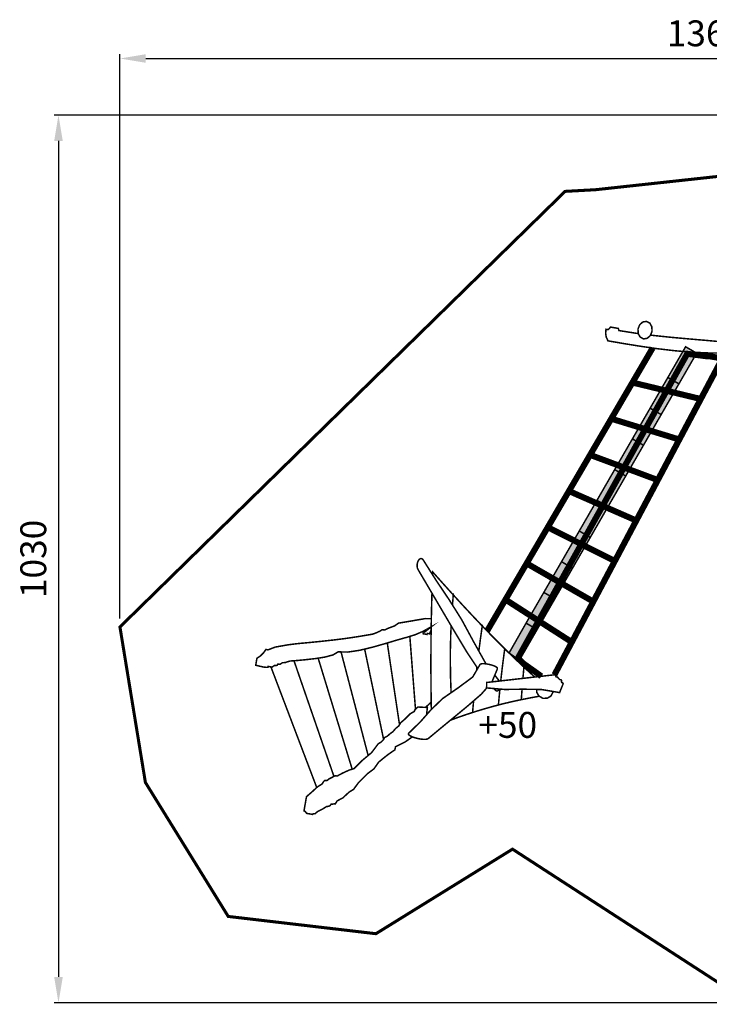
# Model space of a CAD drawing. Extents: x -669 to 809, y -1308 to -166.
import ezdxf

# ---------------------------------------------------------------- set-up
doc = ezdxf.new("R2010")
doc.units = 0
doc.header["$LTSCALE"] = 20
doc.header["$MEASUREMENT"] = 0
doc.header["$PDMODE"] = 35
doc.header["$PDSIZE"] = 0.000315
doc.linetypes.add('STRICHLINIEX2', pattern=[1.5, 1, -0.5])
doc.layers.get('0').update_dxf_attribs({"linetype": 'CONTINUOUS'})
doc.layers.get('Defpoints').update_dxf_attribs({"linetype": 'CONTINUOUS'})
doc.styles.get("Standard").update_dxf_attribs({"font": 'ARIAL.TTF', "height": 30})
doc.dimstyles.new('Kopie von ISO-25', dxfattribs={"dimtxt": 30, "dimasz": 30, "dimexe": 5, "dimexo": 10, "dimgap": 10, "dimtad": 1, "dimdec": 0, "dimtxsty": 'Standard', "dimcen": 2.5, "dimclrd": 256, "dimclre": 256, "dimclrt": 256, "dimadec": 0, "dimazin": 0, "dimtfac": 1, "dimtdec": 0, "dimtmove": 0, "dimatfit": 3, "dimfxl": 0, "dimarcsym": 0})

# ---------------------------------------------------------------- blocks, each defined once
blk = doc.blocks.new('*D3')
at = {"linetype": 'Continuous', "lineweight": -2}
for p, q in [((-552.7405199011394, -860.0001882905563), (-552.7405199011394, -205.5468797700605)), ((807.2594800988606, -944.8780936721996), (807.2594800988606, -205.5468797700605)), ((-522.7405199011394, -210.5468797700605), (777.2594800988606, -210.5468797700605))]:
    blk.add_line(p, q, dxfattribs=at)
at = {"linetype": 'Continuous'}
for points in [[(-522.7405199011394, -205.5468797700605), (-522.7405199011394, -215.5468797700605), (-552.7405199011394, -210.5468797700605)], [(777.2594800988606, -205.5468797700605), (777.2594800988606, -215.5468797700605), (807.2594800988606, -210.5468797700605)]]:
    blk.add_solid(points, dxfattribs=at)
at = {"layer": 'Defpoints', "color": 0, "linetype": 'Continuous'}
for p in [(807.2594800988606, -210.5468797700605), (-552.7405199011394, -870.0001882905563), (807.2594800988606, -954.8780936721996)]:
    blk.add_point(p, dxfattribs=at)
at = {"linetype": 'Continuous', "insert": (127.2594800988606, -185.2194582148081), "char_height": 30, "attachment_point": 5}
blk.add_mtext('1360', dxfattribs=at)
blk = doc.blocks.new('*D4')
at = {"linetype": 'Continuous', "lineweight": -2}
for p, q in [((481.7574612658822, -276.2091805997727), (-629.0812400060912, -276.2091805997724)), ((-624.0812400060913, -306.2091805997724), (-624.0812400060914, -1275.954080569535)), ((167.8404023466634, -1305.954080569536), (-629.0812400060915, -1305.954080569535))]:
    blk.add_line(p, q, dxfattribs=at)
at = {"linetype": 'Continuous'}
for points in [[(-629.0812400060913, -306.2091805997724), (-619.0812400060913, -306.2091805997724), (-624.0812400060913, -276.2091805997724)], [(-629.0812400060914, -1275.954080569535), (-619.0812400060914, -1275.954080569535), (-624.0812400060915, -1305.954080569535)]]:
    blk.add_solid(points, dxfattribs=at)
at = {"layer": 'Defpoints', "color": 0, "linetype": 'Continuous'}
for p in [(491.7574612658822, -276.2091805997727), (-624.0812400060915, -1305.954080569535), (177.8404023466634, -1305.954080569536)]:
    blk.add_point(p, dxfattribs=at)
at = {"linetype": 'Continuous', "insert": (-649.4086615613436, -791.081630584654), "char_height": 30, "attachment_point": 5, "rotation": 90}
blk.add_mtext('1030', dxfattribs=at)

msp = doc.modelspace()

# ---------------------------------------------------------------- linework, layer by layer
at = {"linetype": 'STRICHLINIEX2', "const_width": 3.52805980803204}
msp.add_lwpolyline([(-36.13045601080461, -364.7050617845558), (-552.7405199011394, -870.0001882905563), (-523.1914315089575, -1050.372182476198), (-427.0735187389026, -1205.817126018164), (-255.6895680642058, -1225.858232927692), (-97.16462068982804, -1127.753024265769), (177.8404023466634, -1305.954080569536), (323.8665184011247, -1297.08313105222), (680.4682749977937, -1165.683096201927), (807.2594800988606, -954.8780936721996), (783.87649537117, -812.9561093944252), (786.7753972134358, -653.7890500549859), (744.7343355009639, -395.0270721346817), (725.3935065533328, -275.9541646136486), (491.7574612658822, -276.2091805997727), (235.5872992045528, -337.1262512851675), (-0.6024619439454852, -362.7581518904906), (-36.13045601080461, -364.7050617845558)], dxfattribs=at)
at = {"linetype": 'Continuous'}
for points, const_width in [([(162.0927727389046, -551.5196922832231), (149.0754119118172, -552.1603535847826), (129.747536963481, -552.1153955872288), (110.4046760159602, -551.2032816368585), (91.05267106893697, -549.5512657267477), (71.69685612212102, -547.2868558499581), (52.34358117516688, -544.5380679995245), (32.99818022778427, -541.4324101685089), (13.66649527965535, -538.097136349987), (11.61823939110462, -533.8441605813989), (10.93167742846163, -529.3067048282899), (11.30734340802101, -524.6940650792718), (12.4523753457178, -524.8962490682705), (13.59740728341458, -525.0981790572832), (14.30327324500718, -524.5668110861958), (15.65277517157841, -523.3618351517608), (16.49351512583223, -522.0671972222043), (25.65453262736509, -523.682129134333), (26.39545058705045, -526.1741229987392), (46.52139349196237, -529.3450588262031), (48.74866041657091, -529.6260722721885)], 1.76402990401602), ([(64.74944850014174, -527.1070649479763), (64.54066051150227, -521.7933852371028), (62.26659863523798, -517.6328654634841), (58.41646684473045, -515.5211095783885), (54.07636908088283, -516.1888755420541), (50.51655927457834, -519.3204413716602), (48.50233938417563, -524.2421991038586), (48.7111273728151, -529.5574028146491), (50.98544324906554, -533.7184305882402), (54.83532103958692, -535.8301864733357), (59.17541880343454, -535.1624205096701), (62.73548260972517, -532.0303466800917), (64.74944850014174, -527.1070649479763)], 1.76402990401602), ([(62.98426784847976, -531.4221736087359), (66.77179639010221, -531.9000446871818), (87.13192728227156, -534.0145945721252), (107.5860381693273, -535.8634604715253), (128.1196510520572, -537.6221563758315), (148.7172719313043, -539.4654342755355), (160.742699787669, -540.690508002928)], 1.76402990401602), ([(65.47537313658748, -546.4032050523961), (58.387510846306, -558.517465238881), (50.19702729196464, -572.5118484774218), (42.02254573675262, -586.4732117177593), (48.63187937712711, -588.0734116306896), (55.23918101761217, -589.6558315445874), (61.83454465874681, -591.2402834583746), (68.44565629902455, -592.8366733715122), (75.06133993905354, -594.4297612848295), (81.68845357846058, -596.0162451985061)], 7.05992961585677), ([(95.94953680248986, -587.9730816361489), (116.517439683354, -552.3480595745691), (103.7023783806441, -544.9492939771491), (83.1354914997247, -580.5740620387426), (95.94953680248986, -587.9730816361489)], 1.76402990401602), ([(121.3543614201685, -605.5582626793081), (129.6677809678207, -589.9080535308635), (137.9888205150583, -574.2408263833449), (146.3215440616601, -558.5662332362273), (139.6644584238838, -557.3922453001061), (133.0180407855271, -556.2202893638743), (126.9106864247951, -555.8341913994009), (120.1471567862773, -554.9475305880287), (112.6615009157067, -554.0123516729509), (105.6436839731796, -553.143968023006), (98.17914868117276, -566.3871468106776), (89.92414913034185, -581.2138880039284), (81.68845357846058, -596.0162451985061), (88.29829521880744, -597.6169531114087), (94.91093085900226, -599.2003890252512), (101.5215344993076, -600.787126938914), (108.1318841396269, -602.3840248520239), (114.7424877799322, -603.9758427654103), (121.3543614201685, -605.5582626793081)], 7.05992961585677), ([(81.68845357846058, -596.0162451985061), (89.92414913034185, -581.2138880039284), (98.17914868117276, -566.3871468106776), (105.6436839731796, -553.143968023006), (105.6436839731796, -553.143968023006), (105.6436839731796, -553.143968023006)], 7.05992961585677), ([(56.94555292476548, -640.4992627781065), (65.18023247670203, -625.6966515835427), (73.42964402783699, -610.8691483903335), (81.68845357846058, -596.0162451985061), (75.06133993905354, -594.4297612848295), (68.44565629902455, -592.8366733715122), (61.83454465874681, -591.2402834583746), (55.23918101761217, -589.6558315445874), (48.63187937712711, -588.0734116306896), (42.02254573675262, -586.4732117177593), (33.82622018272917, -600.4747069559133), (25.63802262826343, -614.4599461949518), (17.46049307321726, -628.4380734343772), (24.03985471522259, -630.4515313248214), (30.61616835739375, -632.4550832158045), (37.18156000015919, -634.4652391064285), (43.76041364219215, -636.4873329964026), (50.34663328382433, -638.5010448868333), (56.94555292476548, -640.4992627781065)], 7.05992961585677), ([(75.38137992163959, -623.5970876977838), (95.94953680248986, -587.9730816361489), (83.1354914997247, -580.5740620387426), (62.56733461887441, -616.1990841003221), (75.38137992163959, -623.5970876977838)], 1.76402990401602), ([(96.40953077746079, -652.5551181221261), (104.7219343251683, -636.9046549736955), (113.0371318727237, -621.2361578262462), (121.3543614201685, -605.5582626793081), (114.7424877799322, -603.9758427654103), (108.1318841396269, -602.3840248520239), (101.5215344993076, -600.787126938914), (94.91093085900226, -599.2003890252512), (88.29829521880744, -597.6169531114087), (81.68845357846058, -596.0162451985061), (73.42964402783699, -610.8691483903335), (65.18023247670203, -625.6966515835427), (56.94555292476548, -640.4992627781065), (63.51043656755857, -642.514498668454), (70.08675020972973, -644.5223685592022), (76.66636585172124, -646.5261744501718), (83.24826749358836, -648.5388703406574), (89.82762913559368, -650.5558842309081), (96.40953077746079, -652.5551181221261)], 7.05992961585677), ([(54.81347704077547, -659.2221097593635), (75.38137992163959, -623.5970876977838), (62.56733461887441, -616.1990841003221), (41.9994317380103, -651.8241061619019), (54.81347704077547, -659.2221097593635)], 1.76402990401602), ([(32.1813162722313, -684.9782163579281), (40.41701182411255, -670.1758591633507), (48.67175737495729, -655.3493719700859), (56.94555292476548, -640.4992627781065), (50.34663328382433, -638.5010448868333), (43.76041364219215, -636.4873329964026), (37.18156000015919, -634.4652391064285), (30.61616835739375, -632.4550832158045), (24.03985471522259, -630.4515313248214), (17.46049307321726, -628.4380734343772), (9.26416751919379, -642.4403306724897), (1.075715964741903, -656.4253159115419), (-7.10257559026283, -670.4042051509258), (-0.5526779466543132, -672.8337150187319), (5.992647697202955, -675.2629708865519), (12.52933734153012, -677.6891787545376), (19.07466298538742, -680.1184346223575), (25.62100462918943, -682.546928490219), (32.1813162722313, -684.9782163579281)], 7.05992961585677), ([(71.46546213471159, -699.5522275649306), (79.77761168243286, -683.9012564165275), (88.09280922998829, -668.2327592690782), (96.40953077746079, -652.5551181221261), (89.82762913559368, -650.5558842309081), (83.24826749358836, -648.5388703406574), (76.66636585172124, -646.5261744501718), (70.08675020972973, -644.5223685592022), (63.51043656755857, -642.514498668454), (56.94555292476548, -640.4992627781065), (48.67175737495729, -655.3493719700859), (40.41701182411255, -670.1758591633507), (32.1813162722313, -684.9782163579281), (38.72841991599182, -687.4018842260522), (45.27069756001494, -689.8252980941899), (51.81246720406573, -692.2631899615399), (58.34712484850346, -694.7071778285583), (64.8967684921258, -697.1415136961017), (71.46546213471159, -699.5522275649306)], 7.05992961585677), ([(34.2453201599252, -694.8471318209431), (54.81347704077547, -659.2221097593635), (41.9994317380103, -651.8241061619019), (21.43152885714619, -687.4481122235368), (34.2453201599252, -694.8471318209431)], 1.76402990401602), ([(7.438415618536169, -729.4612339375287), (15.674873170376, -714.6499867434349), (23.92580872142801, -699.813339550723), (32.1813162722313, -684.9782163579281), (25.62100462918943, -682.546928490219), (19.07466298538742, -680.1184346223575), (12.52933734153012, -677.6891787545376), (5.992647697202955, -675.2629708865519), (-0.5526779466543132, -672.8337150187319), (-7.10257559026283, -670.4042051509258), (-15.28975714478383, -684.3879203900473), (-23.4675406998162, -698.3734136290719), (-31.63567225537375, -712.3332528694924), (-25.13606660902877, -715.2004047134857), (-18.6298569630431, -718.0599365578934), (-12.12364731705748, -720.9131184026468), (-5.611595671389665, -723.767570247331), (0.9057899739878792, -726.617450092264), (7.438415618536169, -729.4612339375287)], 7.05992961585677), ([(46.52037749201764, -746.5480670078041), (54.83252703973892, -730.8976038593732), (63.14797858728055, -715.2293607119101), (71.46546213471159, -699.5522275649306), (64.8967684921258, -697.1415136961017), (58.34712484850346, -694.7071778285583), (51.81246720406573, -692.2631899615399), (45.27069756001494, -689.8252980941899), (38.72841991599182, -687.4018842260522), (32.1813162722313, -684.9782163579281), (23.92580872142801, -699.813339550723), (15.674873170376, -714.6499867434349), (7.438415618536169, -729.4612339375287), (13.94513326449416, -732.301461782987), (20.45540691025872, -735.1515956279061), (26.95755255646552, -738.0012214728529), (33.47849420164954, -740.858213317399), (39.99867384687508, -743.7078391623457), (46.52037749201764, -746.5480670078041)], 7.05992961585677), ([(13.67843327900579, -730.4721538825229), (34.2453201599252, -694.8471318209431), (21.43152885714619, -687.4481122235368), (0.8633719762958947, -723.0731342851166), (13.67843327900579, -730.4721538825229)], 1.76402990401602), ([(-17.32556703401181, -773.9401875173504), (-9.088347482213493, -759.1291943232426), (-0.8320779314516642, -744.2940711304478), (7.438415618536169, -729.4612339375287), (0.9057899739878792, -726.617450092264), (-5.611595671389665, -723.767570247331), (-12.12364731705748, -720.9131184026468), (-18.6298569630431, -718.0599365578934), (-25.13606660902877, -715.2004047134857), (-31.63567225537375, -712.3332528694924), (-39.83453780925899, -726.344146107135), (-48.02476736361413, -740.3380213457035), (-56.19848691886764, -754.2981145861103), (-49.72631327103002, -757.578016407645), (-43.24855162349647, -760.8584262291521), (-36.77561597570033, -764.137058050756), (-30.302426327918, -767.4149278724013), (-23.8178066807576, -770.6856856944336), (-17.32556703401181, -773.9401875173504)], 7.05992961585677), ([(21.57554684930989, -793.5451764506082), (29.88744239704502, -777.8944593021915), (38.20289394458661, -762.2262161547283), (46.52037749201764, -746.5480670078041), (39.99867384687508, -743.7078391623457), (33.47849420164954, -740.858213317399), (26.95755255646552, -738.0012214728529), (20.45540691025872, -735.1515956279061), (13.94513326449416, -732.301461782987), (7.438415618536169, -729.4612339375287), (-0.8320779314516642, -744.2940711304478), (-9.088347482213493, -759.1291943232426), (-17.32556703401181, -773.9401875173504), (-10.85110738629859, -777.2147553391753), (-4.370297738930901, -780.4814491614288), (2.103399908823803, -783.7392529841659), (8.594877555611049, -787.0130588060324), (15.08330720256413, -790.2878806278435), (21.57554684930989, -793.5451764506082)], 7.05992961585677), ([(-6.889469601858309, -766.0961599441578), (13.67843327900579, -730.4721538825229), (0.8633719762958947, -723.0731342851166), (-19.7045309045682, -758.6981563466961), (-6.889469601858309, -766.0961599441578)], 1.76402990401602), ([(-42.06846768770694, -818.4232050969508), (-33.82896213603297, -803.5941779038244), (-25.57980458488419, -788.7669287106013), (-17.32556703401181, -773.9401875173504), (-23.8178066807576, -770.6856856944336), (-30.302426327918, -767.4149278724013), (-36.77561597570033, -764.137058050756), (-43.24855162349647, -760.8584262291521), (-49.72631327103002, -757.578016407645), (-56.19848691886764, -754.2981145861103), (-64.39481247289109, -768.300879824195), (-72.5835180273292, -782.2861190632334), (-80.76053958240303, -796.2642463026589), (-74.31833793293455, -799.9551201018319), (-67.87308828363197, -803.6558999004661), (-61.42961663423264, -807.3622676987959), (-54.99274898447396, -811.0541574979138), (-48.54013333557216, -814.7371572975153), (-42.06846768770694, -818.4232050969508)], 7.05992961585677), ([(-27.45762648270858, -801.7211820057374), (-6.889469601858309, -766.0961599441578), (-19.7045309045682, -758.6981563466961), (-40.27268778541847, -794.3231784082759), (-27.45762648270858, -801.7211820057374)], 1.76402990401602), ([(-3.368521793439299, -840.5420318934265), (4.933721754820994, -824.8895367451064), (13.2537453021138, -809.2218015976156), (21.57554684930989, -793.5451764506082), (15.08330720256413, -790.2878806278435), (8.594877555611049, -787.0130588060324), (2.103399908823803, -783.7392529841659), (-4.370297738930901, -780.4814491614288), (-10.85110738629859, -777.2147553391753), (-17.32556703401181, -773.9401875173504), (-25.57980458488419, -788.7669287106013), (-33.82896213603297, -803.5941779038244), (-42.06846768770694, -818.4232050969508), (-35.62779003815555, -822.1054428965938), (-29.18711238860422, -825.7874266962506), (-22.75151473877642, -829.4770304954927), (-16.29229509023398, -833.1861922936707), (-9.833075441691506, -836.8773200928299), (-3.368521793439299, -840.5420318934265)], 7.05992961585677), ([(-137.5016010543117, -918.0871274303303), (-149.515541841322, -900.1685286490435), (-164.012591052512, -876.0662159604929), (-178.3729882711374, -851.6839952871726), (-192.6322934952635, -827.4033746083239), (-206.8834707198317, -803.2512779224822), (-207.4907846867867, -801.8400539992693), (-207.8232706686956, -800.1885460891308), (-207.8844846653648, -798.3960681866627), (-207.6789986765457, -796.5472022872628), (-207.2065587022519, -794.7471043852092), (-206.467672742456, -793.1062644744903)], 1.76402990401602), ([(-206.467672742456, -793.1062644744903), (-205.5306667934402, -791.8164525446713), (-204.5027288493721, -790.9922225895191), (-203.4465969068382, -790.6350986089508), (-202.4377089617334, -790.7595586021788), (-201.5113710121371, -791.3628085693548), (-200.6924750566948, -792.4250365115572), (-185.9081518611359, -815.7821132406574), (-170.7156506877866, -838.4043680097406), (-156.2066634772463, -861.470106754693), (-142.1784982405435, -887.3732793452557), (-128.3675029920241, -912.0796040009409), (-127.7749623419109, -912.8483185967517)], 1.76402990401602), ([(-66.83346634019964, -862.9031746767173), (-58.59269078859481, -848.0736394836184), (-50.33794523775003, -833.2471522903538), (-42.06846768770694, -818.4232050969508), (-48.54013333557216, -814.7371572975153), (-54.99274898447396, -811.0541574979138), (-61.42961663423264, -807.3622676987959), (-67.87308828363197, -803.6558999004661), (-74.31833793293455, -799.9551201018319), (-80.76053958240303, -796.2642463026589), (-88.95762713638501, -810.2665035407714), (-97.14658669080927, -824.2517427798099), (-105.3236082458831, -838.2301240192214), (-98.91087059481151, -842.3373037957426), (-92.49660894382279, -846.4630255712548), (-86.08260129282024, -850.5862073469052), (-79.67621364140311, -854.6941491233849), (-73.26042799049733, -858.8018368998783), (-66.83346634019964, -862.9031746767173)], 7.05992961585677), ([(-48.0255293635727, -837.3462040673171), (-27.45762648270858, -801.7211820057374), (-40.27268778541847, -794.3231784082759), (-60.84059066628262, -829.9471844699108), (-48.0255293635727, -837.3462040673171)], 1.76402990401602), ([(-71.33925033272375, -928.0815708827599), (-78.84309368673462, -921.3155514983968), (-88.73258314863006, -912.139039997707), (-99.11508658369968, -902.2056085382025), (-109.6111280125916, -891.9076870985305), (-120.2214694352642, -881.2480696785391), (-131.3243168311386, -869.8361042994843), (-142.5450202206003, -858.0543149405523), (-153.8866276034835, -845.9161636010106), (-165.7067709603287, -833.0282043022671), (-177.6592483099733, -819.790995022527), (-189.7796196504825, -806.235269760118), (-189.895691462931, -809.4823816122638)], 1.76402990401602), ([(-28.3136064361332, -887.5381253362862), (-20.01085488790056, -871.8858841879521), (-11.69057734062156, -856.2184030404475), (-3.368521793439299, -840.5420318934265), (-9.833075441691506, -836.8773200928299), (-16.29229509023398, -833.1861922936707), (-22.75151473877642, -829.4770304954927), (-29.18711238860422, -825.7874266962506), (-35.62779003815555, -822.1054428965938), (-42.06846768770694, -818.4232050969508), (-50.33794523775003, -833.2471522903538), (-58.59269078859481, -848.0736394836184), (-66.83346634019964, -862.9031746767173), (-60.42174468907274, -867.0012104537359), (-54.01154703786293, -871.1083902302571), (-47.60566738641813, -875.2150620068057), (-41.1756577362863, -879.3407837823179), (-34.74818808601626, -883.4573615583276), (-28.3136064361332, -887.5381253362862)], 7.05992961585677), ([(-190.6268526108601, -830.8182218707044), (-190.757265597287, -834.8059502055369), (-191.1385195765424, -849.2661694187308), (-191.4334135604966, -863.9737846184635), (-191.6617595480719, -878.7946838120322), (-191.8085715400837, -893.7250569996443), (-191.8659755369601, -908.9155261731039), (-191.8408295383284, -924.2119133408006), (-191.7394835438428, -939.614218502734), (-191.5639695533929, -955.285001650059), (-191.4025416334783, -965.7294384622653)], 1.76402990401602), ([(-166.8159573010705, -844.6039260862731), (-165.786526955989, -831.07011840881)], 1.76402990401602), ([(-91.56849299432318, -907.3450442585568), (-83.33406744237286, -892.5444650638824), (-75.0866878911273, -877.7278838700787), (-66.83346634019964, -862.9031746767173), (-73.26042799049733, -858.8018368998783), (-79.67621364140311, -854.6941491233849), (-86.08260129282024, -850.5862073469052), (-92.49660894382279, -846.4630255712548), (-98.91087059481151, -842.3373037957426), (-105.3236082458831, -838.2301240192214), (-113.5107898004041, -852.2140932583291), (-121.6888273554226, -866.1995864973537), (-126.6361481834087, -874.6547977743622)], 7.05992961585677), ([(-68.593686244423, -872.9712261288969), (-48.0255293635727, -837.3462040673171), (-60.84059066628262, -829.9471844699108), (-81.40849354714669, -865.5722065314905), (-68.593686244423, -872.9712261288969)], 1.76402990401602), ([(-201.5255950113632, -877.7672538679365), (-198.2322311905609, -875.1508000103023), (-194.9294693702701, -872.5338381526958), (-191.6216275502556, -869.9140822952414), (-200.8408110486236, -875.01999001742), (-210.1882645400121, -879.0339517990133), (-219.2654620461057, -881.845223646047), (-230.6091014288783, -885.0131114736766), (-244.482834673984, -889.1799812469499), (-259.5864358521704, -893.4812170129121), (-274.5142690399206, -897.0582988182766), (-288.2254422938715, -899.1403367049893), (-299.540633678192, -898.8802407191415), (-305.4799153550252, -902.4291285260404), (-314.785204848708, -904.9490623889262), (-325.9065942435736, -906.6841362945179), (-337.271315625199, -907.9830922238393), (-347.4803370697082, -908.9599761706854), (-355.0726506565969, -909.4880421419524), (-357.7081545131946, -910.1951781034759), (-360.7472643478312, -911.2751860447108), (-364.1495941627044, -911.4900700330186), (-365.0995541110155, -912.1237999985361), (-366.0487520593679, -912.7532119642888), (-366.984488008453, -913.382115930069), (-367.3786959870033, -913.312773933842), (-367.77315796554, -913.243431937615), (-368.1676199440765, -913.174089941388), (-368.5615739226408, -913.1044939451749), (-368.9560359011775, -913.0348979489618), (-369.3515138796587, -912.9650479527623), (-370.3479558254406, -914.4799038703363), (-371.9115797403611, -914.8271218514437), (-373.3705556609756, -914.659227860579), (-374.3161976095216, -915.2960058259308), (-375.2565055583578, -915.9312597913656), (-376.1876695076915, -916.5642277569247), (-377.7639934219209, -916.2863517720444), (-379.3367613363437, -916.0089837871365), (-380.9006392512505, -915.7331398021456), (-380.970743247436, -916.1250617808204), (-381.0444032434281, -916.5116497597855), (-381.126445238964, -916.8941737389716), (-385.3964390066262, -916.67090775112), (-391.0779106974872, -915.4042098200433), (-395.1866144739254, -914.4151338738607), (-394.7083324999494, -911.7001280215889), (-394.2295425260014, -908.9853761693033), (-393.750498552067, -906.2711323169901), (-389.6938647727956, -903.6059104620095), (-385.9587949760274, -899.8185166680884), (-383.3174491197477, -896.1091008699243), (-382.9085091419988, -896.1814908659853), (-382.5036331640287, -896.2528648621017), (-382.0944391862938, -896.3252548581629), (-381.6992152077985, -896.3945968543899), (-381.2996732295384, -896.4649548505615), (-380.891495251748, -896.5370908466365), (-372.370049715415, -893.3161170218955), (-357.49504852479, -890.683661165132), (-346.783615107618, -889.3491452377452), (-333.2383038446424, -888.0976873058394), (-318.8860346255746, -886.6514113845338), (-304.0534514326416, -885.0400354722115), (-288.9384202550772, -883.1035395775798), (-273.9773130691374, -880.8132217021999), (-259.4594358590807, -878.351199836163), (-256.1089220413881, -877.146477901714), (-251.1343323120643, -874.9234700226716), (-248.3695424625014, -873.110164121337), (-247.9496804853468, -873.1840781173152), (-247.5257545084133, -873.259008113238), (-247.1066545312174, -873.3331761092024), (-246.6776485545603, -873.4083601051116), (-246.2537225776269, -873.4832901010345), (-245.8254786009284, -873.5592360969022), (-240.9908428639894, -871.3446102174039), (-233.894591250109, -868.7301883596592), (-229.6205334826681, -865.6161485290995), (-213.5463983572901, -862.8963166770905), (-198.3406891846596, -860.2862128191108), (-191.363480955118, -860.4859486306561)], 1.76402990401602), ([(-169.3806267604277, -901.2051025926418), (-168.7971887921736, -877.156383901175), (-168.3345173250693, -868.7281069578645)], 1.76402990401602), ([(-136.2388765226327, -897.9985977856769), (-134.2887506698386, -883.099729577787), (-132.0726007904232, -867.2201584418226)], 1.76402990401602), ([(-89.1615891252871, -908.5952321905318), (-68.593686244423, -872.9712261288969), (-81.40849354714669, -865.5722065314905), (-101.1357713481721, -900.2081526195307), (-89.1615891252871, -908.5952321905318)], 1.76402990401602), ([(-48.45870253231724, -925.4809863815693), (-44.96051153034571, -918.8819776308118), (-36.64505998280413, -903.2134804833624), (-28.3136064361332, -887.5381253362862), (-34.74818808601626, -883.4573615583276), (-41.1756577362863, -879.3407837823179), (-47.60566738641813, -875.2150620068057), (-54.01154703786293, -871.1083902302571), (-60.42174468907274, -867.0012104537359), (-66.83346634019964, -862.9031746767173), (-75.0866878911273, -877.7278838700787), (-83.33406744237286, -892.5444650638824), (-90.7343815090644, -905.911711861726), (-85.19182334128905, -911.8825000116657), (-78.8154076882411, -916.4199557647747), (-72.43848403522074, -920.9571575178976), (-66.0559723825045, -925.493597271062), (-63.63785716931609, -927.2062367835485)], 7.05992961585677), ([(-257.9399045382165, -877.804832081265), (-261.7997149494099, -878.7480773003854)], 1.76402990401602), ([(-191.597033507033, -874.5936109592841), (-192.1075295238168, -874.632132038524), (-192.5550774994649, -875.7543039774646), (-193.0112614746432, -876.8726659166125), (-193.4715094496002, -877.9862018560232), (-194.3183454035224, -877.8363418641773), (-195.1613713576519, -877.6872438722899), (-195.9955073122651, -877.540177880292), (-196.1428273042491, -877.9183838597132), (-196.2853212964958, -878.2932878393141), (-196.41867128924, -878.6681918189148), (-198.1280911962274, -878.3664398353337), (-199.8293831036571, -878.0662118516697), (-201.5255950113632, -877.7672538679365)], 1.76402990401602), ([(-228.2939515408936, -983.4323071510031), (-230.2275934496369, -970.5656408186126), (-233.1089692928561, -951.3629878634626), (-235.9796771366558, -932.176082907456), (-238.8498769804832, -912.9635239528453), (-241.7167748244902, -893.7547749980272), (-242.4854656280321, -888.5800867155638)], 1.76402990401602), ([(-242.4854656280321, -888.5800867155638), (-241.7167748244902, -893.7547749980272), (-238.8498769804832, -912.9635239528453), (-235.9796771366558, -932.176082907456), (-233.1089692928561, -951.3629878634626), (-230.2275934496369, -970.5656408186126), (-228.2939515408936, -983.4323071510031)], 1.76402990401602), ([(-209.7633071287168, -965.4232583360272), (-210.5235445217689, -955.7007996274347), (-211.8966684470548, -938.1425425828105), (-213.2606483728383, -920.5992715373708), (-214.6175162990087, -903.0166304940733), (-215.9703202254003, -885.4466894500848), (-216.3167857771225, -880.9319978871666)], 1.76402990401602), ([(-216.3167857771225, -880.9319978871666), (-215.9703202254003, -885.4466894500848), (-214.6175162990087, -903.0166304940733), (-213.2606483728383, -920.5992715373708), (-211.8966684470548, -938.1425425828105), (-210.5235445217689, -955.7007996274347), (-209.7633071287168, -965.4232583360272)], 1.76402990401602), ([(-264.6792301075973, -1019.11804228695), (-269.6260393058978, -1000.288465201341), (-275.5117269856472, -977.798036425085), (-281.3946206655486, -955.3101476486908), (-287.2864043449662, -932.8232748722412), (-293.1761560244944, -910.3384340956811), (-296.1487228977522, -898.9582086781783)], 1.76402990401602), ([(-296.1487228977522, -898.9582086781783), (-293.1761560244944, -910.3384340956811), (-287.2864043449662, -932.8232748722412), (-281.3946206655486, -955.3101476486908), (-275.5117269856472, -977.798036425085), (-269.6260393058978, -1000.288465201341), (-264.6792301075973, -1019.11804228695)], 1.76402990401602), ([(-246.7694054023028, -1000.376409924843), (-249.9222443780162, -985.4218460102601), (-254.2989181398735, -964.5687011449165), (-258.6715279019522, -943.7102222798633), (-263.0466776638926, -922.8784134133587), (-267.4263994255842, -902.0339045475451), (-268.7590275016748, -895.6791991503603)], 1.76402990401602), ([(-268.7590275016748, -895.6791991503603), (-267.4263994255842, -902.0339045475451), (-263.0466776638926, -922.8784134133587), (-258.6715279019522, -943.7102222798633), (-254.2989181398735, -964.5687011449165), (-249.9222443780162, -985.4218460102601), (-246.7694054023028, -1000.376409924843)], 1.76402990401602), ([(-168.4298414554763, -946.267683397329), (-169.1190067746629, -926.8718011960714), (-169.3806267604277, -901.2051025926418)], 1.76402990401602), ([(-110.2745759764922, -927.8121091449076), (-108.9842560467009, -916.8215297429244), (-107.6080841215808, -906.0021463316261), (-106.1925421986029, -895.35014891122)], 1.76402990401602), ([(-304.4137548173224, -1043.334067993581), (-309.0262631620622, -1029.988175585328), (-317.9302326775814, -1004.219368987454), (-326.8324241931975, -978.4640243888475), (-335.7396957085372, -952.7053777904209), (-344.6421412241394, -926.9386031924366), (-350.7618312245361, -909.1882129760077)], 1.76402990401602), ([(-350.7618312245361, -909.1882129760077), (-344.6421412241394, -926.9386031924366), (-335.7396957085372, -952.7053777904209), (-326.8324241931975, -978.4640243888475), (-317.9302326775814, -1004.219368987454), (-309.0262631620622, -1029.988175585328), (-304.4137548173224, -1043.334067993581)], 1.76402990401602), ([(-283.2200913500491, -1034.986023961801), (-289.31916623436, -1015.134764393528), (-296.7197098316834, -991.0060357064145), (-304.1136494293661, -966.8872130187622), (-311.5086050269936, -942.7595003315937), (-318.8967026249941, -918.6307716444803), (-322.703675127027, -906.1844414107647)], 1.76402990401602), ([(-322.703675127027, -906.1844414107647), (-318.8967026249941, -918.6307716444803), (-311.5086050269936, -942.7595003315937), (-304.1136494293661, -966.8872130187622), (-296.7197098316834, -991.0060357064145), (-289.31916623436, -1015.134764393528), (-283.2200913500491, -1034.986023961801)], 1.76402990401602), ([(-209.5055125771618, -998.8160272814591), (-212.4422604173682, -997.8691153329822), (-214.8532282861832, -996.8520993883199), (-216.6586601879465, -995.8251774441965), (-217.7432401289325, -994.8609934966595), (-218.0673441112975, -993.9935835438567), (-217.6284321351795, -993.2460615845307), (-203.9721228782433, -979.9034423105262), (-191.8319395388122, -966.1427390592703), (-178.2335422787249, -953.0541197714452), (-160.1413772631515, -940.5301424528969), (-143.4218281728918, -928.1710111253791), (-135.0075706307263, -913.8390619052057), (-134.4764566596252, -913.1331959436131), (-133.1726747305663, -912.7100319666383), (-131.221446836736, -912.5741419740323), (-128.6766209752045, -912.7194299661269), (-125.8229311304788, -913.127353943931), (-122.7934732953169, -913.7831819082463), (-119.9402914505636, -914.6213818626384), (-117.5900295784455, -915.5365438128429), (-115.8414936735865, -916.4862497611675), (-114.9392857226771, -917.3732177129061), (-114.7498017329873, -918.2022736677957), (-114.8656257266851, -919.0440296219942), (-121.0109462975032, -933.727215550042)], 1.76402990401602), ([(-85.07302785649186, -929.6425408946089), (-84.88092735820544, -927.378023168527), (-84.28351939071146, -920.7930735268258), (-83.66248942450284, -914.2660358819733)], 1.76402990401602), ([(-377.5238332982103, -916.3286874432239), (-372.9560276835309, -928.3640511148755), (-365.1490841083204, -948.9177299965136), (-357.3383305333173, -969.4721708781101), (-349.5285929582589, -990.0220397599555), (-341.7213953830623, -1010.571400641828), (-333.9129278079349, -1031.125079523466), (-326.1009042330008, -1051.679266405077), (-324.360419357752, -1056.254195444793)], 1.76402990401602), ([(-138.8541549349843, -920.3909235095692), (-138.3814524471475, -915.9010337930101)], 1.76402990401602), ([(-42.521603663051, -946.1310961481391), (-63.88224050078108, -942.5133743449858), (-85.00919735122602, -942.2128923613355), (-106.0939902039652, -942.5151523448891), (-127.3276270486056, -940.707180443264), (-127.1848790563728, -938.7318225507468), (-127.1533830580865, -936.3843546784766), (-127.0116510657984, -934.4092507859455), (-47.59753938686038, -925.3831072770738), (-46.96355542135657, -926.2891252277759), (-47.09944541396254, -927.0592531858717), (-46.46546144845874, -927.9652711365738), (-45.69457149040423, -928.1011611291798), (-44.92444353230823, -928.2370511217857), (-43.94984558533784, -929.379797059607), (-42.80379764769634, -930.5525149957973), (-42.25160167774229, -931.0912489664838), (-41.48147371964632, -931.2261229591451), (-40.71159976153652, -931.3622669517372), (-40.076599796088, -932.268030902453), (-40.21248978869397, -933.038158860549), (-40.34863378128611, -933.8080328186588), (-39.71464981578234, -934.7140507693607), (-38.94350585774163, -934.8501947619529), (-38.3095218922378, -935.7562127126548), (-42.521603663051, -946.1310961481391)], 1.76402990401602), ([(-117.7277991011928, -925.8827003360608), (-112.665477846399, -932.4501488925437), (-112.4491188181577, -932.754085184507)], 1.76402990401602), ([(-110.779794202932, -932.564351102977), (-110.2745759764922, -927.8121091449076)], 1.76402990401602), ([(-126.9765245208796, -940.7370756284064), (-133.44699471564, -948.040922044222), (-148.4845558974198, -961.0802653347284), (-164.0748210491259, -973.978384632919), (-179.6518782015507, -986.7835399361679), (-195.0635813629728, -999.5851392396104), (-196.2444272987209, -1000.116507210698), (-198.0968491979273, -1000.375587196601), (-200.4796230682764, -1000.369237196946), (-203.2746389161946, -1000.104061211375), (-206.3338147497395, -999.5851392396104), (-209.5055125771618, -998.8160272814591)], 1.76402990401602), ([(-112.4141443780668, -941.9770127296965), (-113.0784818239267, -943.0528703156308), (-113.9984697738686, -943.9309482678532), (-114.9725597208666, -944.3210922466246), (-115.9037236702004, -944.134656256769), (-116.7927236218283, -943.4666362931171), (-117.7045835722124, -942.556046342664), (-118.6393331191267, -941.4469590978812)], 1.76402990401602), ([(-113.5383634726757, -960.5351373341434), (-112.6324578481957, -950.8400018919193), (-111.7646079631982, -942.0323185445109)], 1.76402990401602), ([(-86.99344524325963, -954.5821836883006), (-86.49357327045851, -947.6764320640548), (-86.08577785031586, -942.2283256267331)], 1.76402990401602), ([(-69.13136482211816, -942.4387177202922), (-69.00923022181249, -945.9698061569152), (-66.35162836641732, -950.2611359234164)], 1.76402990401602), ([(-66.35162836641732, -950.2611359234164), (-61.88630860938326, -952.7173157897713), (-56.97826687643843, -952.7137597899648), (-52.68363511011694, -950.2512299239554), (-50.32295923856549, -945.9573601575925), (-50.3628230853567, -944.8030762635784)], 1.76402990401602), ([(-198.1563902387236, -963.3043563841852), (-197.0226832563746, -962.2778752695644), (-191.5327073804904, -957.3076739961183)], 1.76402990401602), ([(-169.2197882991899, -978.207816676631), (-160.5005332436093, -974.9621265793919), (-150.1401278073372, -971.3720907747321), (-139.6633903773949, -967.9819529591955), (-129.0954669524143, -964.7970471324918), (-118.4256895329758, -961.8041652953398), (-107.6614241186784, -959.0091494474216), (-96.80165470957763, -956.4320655876452), (-85.7983753082855, -954.0856137153198), (-74.70721191177523, -951.9403298320485), (-66.1157580211909, -950.3908780302617)], 1.76402990401602), ([(-143.5274921671424, -969.3352648855594), (-142.3196983450661, -955.7346050251558)], 1.76402990401602), ([(-213.4065847926968, -997.4623354342448), (-221.903251902579, -1003.509947026055), (-232.9776513000014, -1008.943260730418), (-233.5976652662653, -1012.459128539114), (-242.118602802626, -1018.387742216528), (-252.4012842431272, -1026.691509764705), (-258.0725959345411, -1034.73416532709), (-265.6842135203796, -1040.330293022595), (-276.0377609570248, -1050.814396452136), (-281.5805486554319, -1058.387152040089), (-286.8002483714189, -1061.585011866088), (-293.9653339815539, -1068.200187506144), (-300.8855636050121, -1071.904015304613), (-301.3955955772602, -1073.022631243747), (-302.166739535301, -1074.095019185396), (-302.6775335075077, -1075.214143124503), (-304.2071214242802, -1075.25757712214), (-306.043033324385, -1075.515641108098), (-307.5726212411574, -1075.559075105734), (-308.8725931704237, -1077.344441008589), (-311.0762970505162, -1078.164606963963), (-312.8814749522933, -1078.249188959361), (-317.0158327273356, -1080.877580816345), (-323.111070395683, -1083.965712648314), (-326.463616213265, -1086.732026497794), (-327.5997581514455, -1086.576324506266), (-328.5215241012906, -1086.726692498085), (-329.0145380744648, -1087.49021645654), (-336.0475436917866, -1086.250188524012), (-337.0208716388261, -1084.914910596667), (-338.039919583378, -1083.840236655142), (-339.1506615229405, -1083.286262685285), (-336.257601680357, -1066.875069578246), (-330.1852240107658, -1061.63403386342), (-323.7148283628314, -1055.657922188591), (-317.9185486782172, -1051.9802563887), (-316.4735427568426, -1049.369898530734), (-314.9978028371402, -1048.107772599408), (-312.4034469783036, -1048.118186598841), (-309.862685116551, -1046.148670706006), (-306.2797613115042, -1044.362796803179), (-302.9574414922775, -1042.531202902839), (-301.7854855560457, -1042.738212891575), (-300.6135296198139, -1042.945222880312), (-294.8144559353517, -1039.759809053636), (-286.4873203884458, -1035.945745261165), (-280.9635826890021, -1034.323193349451), (-271.7588771898464, -1025.023999855437), (-260.6847317924102, -1015.785766358106), (-252.9044582157486, -1005.429170921626), (-249.9682183755146, -1003.753533012801), (-247.1086865311068, -1000.990013163169), (-245.5976406133255, -998.2572273118644), (-242.619744775358, -996.8576873880158), (-239.0606969690121, -993.6806555608837), (-235.9456411385078, -991.4990496795888), (-232.8813853052393, -987.8315438791442), (-229.12777350948, -984.8226600428629), (-226.845583633658, -981.0172322499229), (-221.8407679059789, -976.751810482012), (-215.9934342241426, -970.7548708083161), (-211.2644624814543, -968.052056955381), (-210.2073145389755, -965.8661330743209), (-208.4150906364936, -964.0784811715903), (-206.7145607290224, -962.811021240555), (-203.1440829232985, -963.1272512233484), (-199.5278851200621, -963.1828772203216), (-195.9576613143244, -963.499107203115), (-196.9383897041477, -971.9308184834317)], 1.76402990401602)]:
    msp.add_lwpolyline(points, dxfattribs=dict(at, const_width=const_width))
for points in [[(95.94953680248986, -587.9730816361489), (116.517439683354, -552.3480595745691), (83.1354914997247, -580.5740620387426), (103.7023783806441, -544.9492939771491)], [(75.38137992163959, -623.5970876977838), (95.94953680248986, -587.9730816361489), (62.56733461887441, -616.1990841003221), (83.1354914997247, -580.5740620387426)], [(54.81347704077547, -659.2221097593635), (75.38137992163959, -623.5970876977838), (41.9994317380103, -651.8241061619019), (62.56733461887441, -616.1990841003221)], [(34.2453201599252, -694.8471318209431), (54.81347704077547, -659.2221097593635), (21.43152885714619, -687.4481122235368), (41.9994317380103, -651.8241061619019)], [(13.67843327900579, -730.4721538825229), (34.2453201599252, -694.8471318209431), (0.8633719762958947, -723.0731342851166), (21.43152885714619, -687.4481122235368)], [(-6.889469601858309, -766.0961599441578), (13.67843327900579, -730.4721538825229), (-19.7045309045682, -758.6981563466961), (0.8633719762958947, -723.0731342851166)], [(-27.45762648270858, -801.7211820057374), (-6.889469601858309, -766.0961599441578), (-40.27268778541847, -794.3231784082759), (-19.7045309045682, -758.6981563466961)], [(-48.0255293635727, -837.3462040673171), (-27.45762648270858, -801.7211820057374), (-60.84059066628262, -829.9471844699108), (-40.27268778541847, -794.3231784082759)], [(-68.593686244423, -872.9712261288969), (-48.0255293635727, -837.3462040673171), (-81.40849354714669, -865.5722065314905), (-60.84059066628262, -829.9471844699108)], [(-89.1615891252871, -908.5952321905318), (-68.593686244423, -872.9712261288969), (-101.1357713481721, -900.2081526195307), (-81.40849354714669, -865.5722065314905)]]:
    msp.add_solid(points)

# ---------------------------------------------------------------- texts
at = {"linetype": 'Continuous', "insert": (-136.7715168035302, -968.645876105893), "char_height": 30, "attachment_point": 1}
msp.add_mtext_dynamic_manual_height_columns('+50', width=81.28574507252051, gutter_width=150, heights=[0], dxfattribs=at)

# ---------------------------------------------------------------- dimensions: what is measured, and where the dimension line sits
at = {"linetype": 'Continuous'}
dim = msp.add_linear_dim(base=(807.2594800988606, -210.5468797700605), p1=(-552.7405199011394, -870.0001882905563), p2=(807.2594800988606, -954.8780936721996), dimstyle='Kopie von ISO-25', dxfattribs=at)
dim.commit()
dim.dimension.update_dxf_attribs({"geometry": '*D3', "text_midpoint": (127.2594800988606, -185.2194582148081)})
dim = msp.add_linear_dim(base=(-624.0812400060915, -1305.954080569535), p1=(491.7574612658822, -276.2091805997727), p2=(177.8404023466634, -1305.954080569536), angle=90, dimstyle='Kopie von ISO-25', dxfattribs=at)
dim.commit()
dim.dimension.update_dxf_attribs({"geometry": '*D4', "text_midpoint": (-649.4086615613436, -791.081630584654)})

doc.saveas('drawing.dxf')
